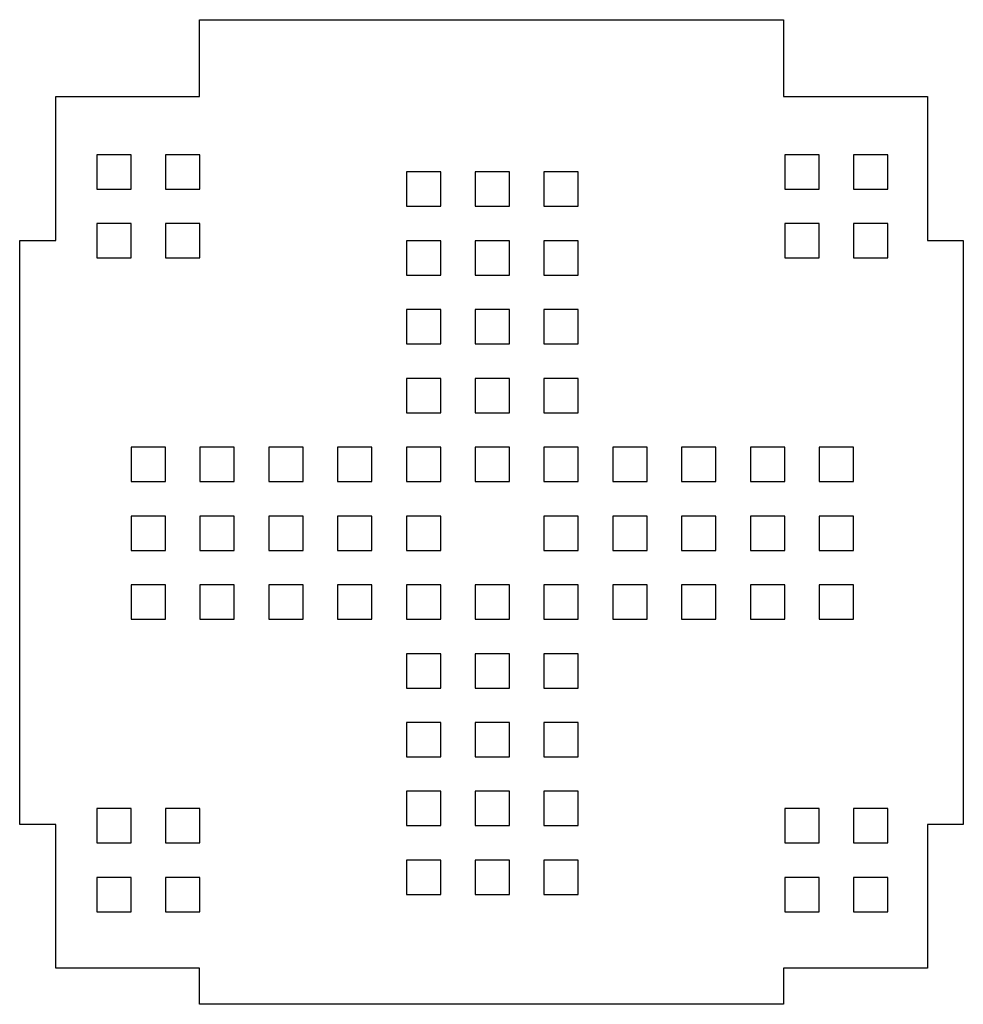
# Model space of a CAD drawing. Units: millimetres. Extents: x -81 to 81, y -81 to 88.
import ezdxf

# ---------------------------------------------------------------- set-up
doc = ezdxf.new("R2010")
doc.units = ezdxf.units.MM
doc.layers.get('0').update_dxf_attribs({"linetype": 'CONTINUOUS'})

msp = doc.modelspace()

# ---------------------------------------------------------------- linework, layer by layer
for points in [[(80.9, 50.28), (80.9, -50), (74.72, -50), (74.72, -74.72), (50, -74.72), (50, -80.9), (-50.28, -80.9), (-50.28, -74.72), (-75, -74.72), (-75, -50), (-81.18, -50), (-81.18, 50.28), (-75, 50.28), (-75, 75), (-50.28, 75), (-50.28, 88.18), (50, 88.18), (50, 75), (74.72, 75), (74.72, 50.28)], [(-67.95, 65), (-67.95, 59.1), (-62.05, 59.1), (-62.05, 65)], [(-50.23, 65), (-56.13, 65), (-56.13, 59.1), (-50.23, 59.1)], [(50.23, 59.1), (56.13, 59.1), (56.13, 65), (50.23, 65)], [(62.05, 59.1), (67.95, 59.1), (67.95, 65), (62.05, 65)], [(-8.87, 56.14), (-8.87, 62.04), (-14.77, 62.04), (-14.77, 56.14)], [(2.95, 56.14), (2.95, 62.04), (-2.95, 62.04), (-2.95, 56.14)], [(14.77, 56.14), (14.77, 62.04), (8.87, 62.04), (8.87, 56.14)], [(-67.95, 53.18), (-67.95, 47.28), (-62.05, 47.28), (-62.05, 53.18)], [(-56.13, 47.28), (-50.23, 47.28), (-50.23, 53.18), (-56.13, 53.18)], [(56.13, 47.28), (56.13, 53.18), (50.23, 53.18), (50.23, 47.28)], [(62.05, 47.28), (67.95, 47.28), (67.95, 53.18), (62.05, 53.18)], [(-8.87, 44.32), (-8.87, 50.22), (-14.77, 50.22), (-14.77, 44.32)], [(2.95, 44.32), (2.95, 50.22), (-2.95, 50.22), (-2.95, 44.32)], [(14.77, 44.32), (14.77, 50.22), (8.87, 50.22), (8.87, 44.32)], [(-8.87, 32.5), (-8.87, 38.4), (-14.77, 38.4), (-14.77, 32.5)], [(2.95, 32.5), (2.95, 38.4), (-2.95, 38.4), (-2.95, 32.5)], [(14.77, 32.5), (14.77, 38.4), (8.87, 38.4), (8.87, 32.5)], [(-8.87, 20.69), (-8.87, 26.59), (-14.77, 26.59), (-14.77, 20.69)], [(2.95, 20.69), (2.95, 26.59), (-2.95, 26.59), (-2.95, 20.69)], [(14.77, 20.69), (14.77, 26.59), (8.87, 26.59), (8.87, 20.69)], [(-56.14, 8.87), (-56.14, 14.77), (-62.04, 14.77), (-62.04, 8.87)], [(-44.32, 8.87), (-44.32, 14.77), (-50.22, 14.77), (-50.22, 8.87)], [(-32.5, 8.87), (-32.5, 14.77), (-38.4, 14.77), (-38.4, 8.87)], [(-20.69, 8.87), (-20.69, 14.77), (-26.59, 14.77), (-26.59, 8.87)], [(-8.87, 8.87), (-8.87, 14.77), (-14.77, 14.77), (-14.77, 8.87)], [(2.95, 8.87), (2.95, 14.77), (-2.95, 14.77), (-2.95, 8.87)], [(14.77, 8.87), (14.77, 14.77), (8.87, 14.77), (8.87, 8.87)], [(26.59, 8.87), (26.59, 14.77), (20.69, 14.77), (20.69, 8.87)], [(38.4, 8.87), (38.4, 14.77), (32.5, 14.77), (32.5, 8.87)], [(50.22, 8.87), (50.22, 14.77), (44.32, 14.77), (44.32, 8.87)], [(62.04, 8.87), (62.04, 14.77), (56.14, 14.77), (56.14, 8.87)], [(-56.14, -2.95), (-56.14, 2.95), (-62.04, 2.95), (-62.04, -2.95)], [(-44.32, -2.95), (-44.32, 2.95), (-50.22, 2.95), (-50.22, -2.95)], [(-32.5, -2.95), (-32.5, 2.95), (-38.4, 2.95), (-38.4, -2.95)], [(-20.69, -2.95), (-20.69, 2.95), (-26.59, 2.95), (-26.59, -2.95)], [(-8.87, -2.95), (-8.87, 2.95), (-14.77, 2.95), (-14.77, -2.95)], [(14.77, -2.95), (14.77, 2.95), (8.87, 2.95), (8.87, -2.95)], [(26.59, -2.95), (26.59, 2.95), (20.69, 2.95), (20.69, -2.95)], [(38.4, -2.95), (38.4, 2.95), (32.5, 2.95), (32.5, -2.95)], [(50.22, -2.95), (50.22, 2.95), (44.32, 2.95), (44.32, -2.95)], [(62.04, -2.95), (62.04, 2.95), (56.14, 2.95), (56.14, -2.95)], [(-56.14, -14.77), (-56.14, -8.87), (-62.04, -8.87), (-62.04, -14.77)], [(-44.32, -14.77), (-44.32, -8.87), (-50.22, -8.87), (-50.22, -14.77)], [(-32.5, -14.77), (-32.5, -8.87), (-38.4, -8.87), (-38.4, -14.77)], [(-20.69, -14.77), (-20.69, -8.87), (-26.59, -8.87), (-26.59, -14.77)], [(-8.87, -14.77), (-8.87, -8.87), (-14.77, -8.87), (-14.77, -14.77)], [(2.95, -14.77), (2.95, -8.87), (-2.95, -8.87), (-2.95, -14.77)], [(14.77, -14.77), (14.77, -8.87), (8.87, -8.87), (8.87, -14.77)], [(26.59, -14.77), (26.59, -8.87), (20.69, -8.87), (20.69, -14.77)], [(38.4, -14.77), (38.4, -8.87), (32.5, -8.87), (32.5, -14.77)], [(50.22, -14.77), (50.22, -8.87), (44.32, -8.87), (44.32, -14.77)], [(62.04, -14.77), (62.04, -8.87), (56.14, -8.87), (56.14, -14.77)], [(-8.87, -26.59), (-8.87, -20.69), (-14.77, -20.69), (-14.77, -26.59)], [(2.95, -26.59), (2.95, -20.69), (-2.95, -20.69), (-2.95, -26.59)], [(14.77, -26.59), (14.77, -20.69), (8.87, -20.69), (8.87, -26.59)], [(-8.87, -38.4), (-8.87, -32.5), (-14.77, -32.5), (-14.77, -38.4)], [(2.95, -38.4), (2.95, -32.5), (-2.95, -32.5), (-2.95, -38.4)], [(14.77, -38.4), (14.77, -32.5), (8.87, -32.5), (8.87, -38.4)], [(-8.87, -50.22), (-8.87, -44.32), (-14.77, -44.32), (-14.77, -50.22)], [(2.95, -50.22), (2.95, -44.32), (-2.95, -44.32), (-2.95, -50.22)], [(14.77, -50.22), (14.77, -44.32), (8.87, -44.32), (8.87, -50.22)], [(-67.95, -47.28), (-67.95, -53.18), (-62.05, -53.18), (-62.05, -47.28)], [(-56.13, -47.28), (-56.13, -53.18), (-50.23, -53.18), (-50.23, -47.28)], [(56.13, -47.28), (50.23, -47.28), (50.23, -53.18), (56.13, -53.18)], [(67.95, -47.28), (62.05, -47.28), (62.05, -53.18), (67.95, -53.18)], [(-8.87, -62.04), (-8.87, -56.14), (-14.77, -56.14), (-14.77, -62.04)], [(2.95, -62.04), (2.95, -56.14), (-2.95, -56.14), (-2.95, -62.04)], [(14.77, -62.04), (14.77, -56.14), (8.87, -56.14), (8.87, -62.04)], [(-62.05, -59.1), (-67.95, -59.1), (-67.95, -65), (-62.05, -65)], [(-56.13, -65), (-50.23, -65), (-50.23, -59.1), (-56.13, -59.1)], [(56.13, -59.1), (50.23, -59.1), (50.23, -65), (56.13, -65)], [(67.95, -65), (67.95, -59.1), (62.05, -59.1), (62.05, -65)]]:
    msp.add_lwpolyline(points, close=True)

doc.saveas('drawing.dxf')
